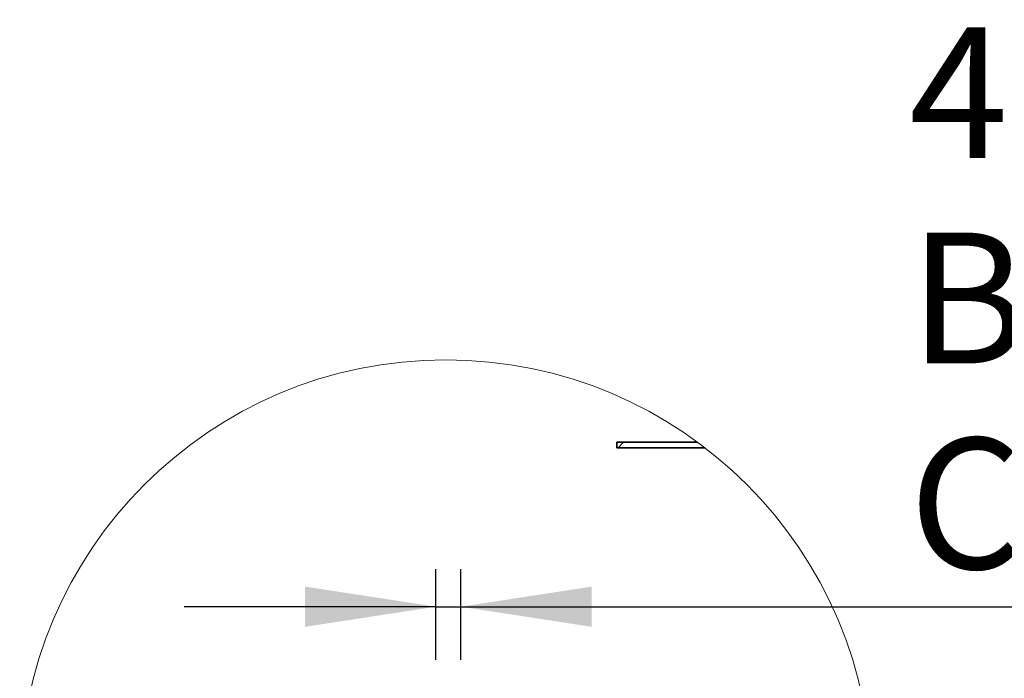
# Model space of a CAD drawing. Units: millimetres. Extents: x -40 to 589, y 0 to 417.
# Drawn here: x 366 to 419, y 310 to 346 of the extents above; entities that cross this region are included whole.
import ezdxf

# ---------------------------------------------------------------- set-up
doc = ezdxf.new("R2010")
doc.units = ezdxf.units.MM
doc.layers.add('ANNOTATION', color=7, linetype='Continuous', lineweight=25)
doc.styles.add('SLDTEXTSTYLE2', font='TXT', dxfattribs={"width": 0.605})
doc.dimstyles.new('SLDDIMSTYLE6', dxfattribs={"dimtxt": 5.172414, "dimasz": 7, "dimexe": 0, "dimexo": 0.0625, "dimgap": 1.293103, "dimtad": 1, "dimlfac": 3, "dimrnd": 1e-09, "dimzin": 12, "dimdsep": 46, "dimtxsty": 'SLDTEXTSTYLE2', "dimsah": 1, "dimcen": 0.09, "dimadec": 0, "dimazin": 3, "dimtfac": 1, "dimtmove": 0, "dimatfit": 0, "dimfxl": 0, "dimfrac": 2, "dimtolj": 1, "dimtzin": 12, "dimarcsym": 0})

# ---------------------------------------------------------------- blocks, each defined once
blk = doc.blocks.new('SW_HATCH_0')
at = {"color": 0, "linetype": 'Continuous', "lineweight": 18}
for p, q in [((8.4, 13.788), (8.7, 14.088)), ((12.89, 13.788), (12.96, 13.858)), ((0, 0), (0.454, 0.454)), ((0, -2.694), (3.148, 0.454)), ((0, -0.449), (0.903, 0.454)), ((0, -3.143), (3.597, 0.454)), ((0, -0.898), (1.352, 0.454)), ((0, -3.592), (4.046, 0.454)), ((0, -1.347), (1.801, 0.454)), ((0, -4.041), (4.495, 0.454)), ((0, -5.388), (5.333, -0.055)), ((0, -5.837), (5.333, -0.504)), ((0, -6.286), (5.333, -0.953)), ((0, -6.735), (5.333, -1.402)), ((0, -8.082), (5.333, -2.749)), ((0, -8.531), (5.333, -3.198)), ((0, -8.98), (5.333, -3.647)), ((0, -9.429), (5.333, -4.096)), ((0, -10.776), (5.333, -5.443)), ((-6.667, -10.259), (-2.62, -6.212)), ((0, -11.225), (5.333, -5.892)), ((0, -11.674), (5.333, -6.341)), ((0, -12.123), (5.333, -6.79)), ((0.591, -12.879), (5.333, -8.137)), ((1.04, -12.879), (5.333, -8.586)), ((-6.667, -14.749), (-1.333, -9.416)), ((1.489, -12.879), (5.333, -9.035)), ((1.938, -12.879), (5.333, -9.484)), ((3.285, -12.879), (5.333, -10.831)), ((3.734, -12.879), (5.333, -11.28)), ((4.183, -12.879), (5.333, -11.729)), ((4.632, -12.879), (5.333, -12.178)), ((-5.084, -26.637), (-1.333, -22.886))]:
    blk.add_line(p, q, dxfattribs=at)
blk = doc.blocks.new('_D_20')
at = {"layer": 'ANNOTATION'}
for p, q in [((388.677, 311.355), (388.677, 316.19)), ((390.01, 311.355), (390.01, 316.19)), ((388.677, 314.19), (375.215, 314.19)), ((388.677, 314.19), (390.01, 314.19)), ((390.01, 314.19), (453.82, 314.19))]:
    blk.add_line(p, q, dxfattribs=at)
for points in [[(388.677, 314.19), (381.677, 315.267), (381.677, 313.113)], [(390.01, 314.19), (397.01, 313.113), (397.01, 315.267)]]:
    blk.add_solid(points, dxfattribs=at)
at = {"layer": 'ANNOTATION', "char_height": 7, "attachment_point": 1, "style": 'SLDTEXTSTYLE2'}
for s, insert in [('min.', (420.541, 345.186)), ('4', (413.968, 345.186)), ('Buffer Pad', (413.968, 334.2)), ('Clear Gap', (413.968, 323.214))]:
    blk.add_mtext(s, dxfattribs=dict(at, insert=insert))

msp = doc.modelspace()

# ---------------------------------------------------------------- linework, layer by layer
at = {"color": 7, "linetype": 'Continuous', "lineweight": 35}
for p, q in [((398.3435, 322.6881), (398.3435, 322.9881)), ((398.3435, 322.9881), (402.6621, 322.9881)), ((398.3435, 322.6881), (403.0619, 322.6881))]:
    msp.add_line(p, q, dxfattribs=at)
at = {"color": 7, "linetype": 'Continuous', "lineweight": 18}
msp.add_circle((389.1973, 304.627), 22.7685, dxfattribs=at)

# ---------------------------------------------------------------- block references
msp.add_blockref('SW_HATCH_0', (390.0102, 308.9004), dxfattribs=at)

# ---------------------------------------------------------------- dimensions: what is measured, and where the dimension line sits
at = {"layer": 'ANNOTATION'}
dim = msp.add_linear_dim(base=(390.0102, 314.1902), p1=(388.6768, 309.3547), p2=(390.0102, 309.3547), text='<> min.\\PBuffer Pad\\PClear Gap', dimstyle='SLDDIMSTYLE6', dxfattribs=at)
dim.commit()
dim.dimension.update_dxf_attribs({"geometry": '_D_20', "text_midpoint": (433.8941, 314.1902), "dimtype": 160})

doc.saveas('drawing.dxf')
